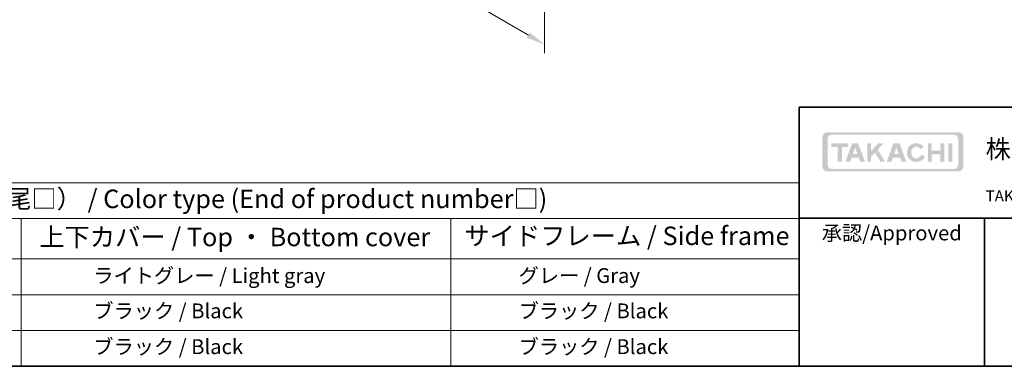
# Model space of a CAD drawing. Units: millimetres. Extents: x 0 to 11995, y 0 to 1686.
# Drawn here: x 314 to 713, y 0 to 140 of the extents above; entities that cross this region are included whole.
import ezdxf
from ezdxf.enums import TextEntityAlignment as Align

# ---------------------------------------------------------------- set-up
doc = ezdxf.new("R2010")
doc.units = ezdxf.units.MM
doc.header["$LTSCALE"] = 3
doc.layers.get('Defpoints').update_dxf_attribs({"lineweight": 25})
for name, color, linetype, lineweight in [('Border (ISO)', 7, 'Continuous', 35), ('Dimension (ISO)', 7, 'Continuous', 18), ('Hatch (ISO)', 1, 'Continuous', 18), ('Symbol (ISO)', 7, 'Continuous', 18), ('Title (ISO)', 7, 'Continuous', 35)]:
    doc.layers.add(name, color=color, linetype=linetype, lineweight=lineweight)
doc.styles.add('Note Text (TK)', font='txt')
doc.styles.add('Note Text (TK2)', font='txt')
doc.styles.add('文字スタイル67', font='arial.ttf')
doc.dimstyles.new('Default - Method 1b (TK)', dxfattribs={"dimscale": 3, "dimtxt": 2.5, "dimasz": 2.5, "dimexe": 1, "dimexo": 1.499999999999999, "dimgap": 1, "dimtad": 1, "dimtoh": 1, "dimrnd": 1e-08, "dimdsep": 46, "dimtxsty": 'Note Text (TK)', "dimcen": 0.09, "dimdle": 5, "dimclrd": 100, "dimclre": 100, "dimclrt": 7, "dimadec": 1, "dimazin": 1, "dimtfac": 1, "dimtmove": 0, "dimatfit": 3, "dimfxl": 1, "dimtolj": 1, "dimlwd": -1, "dimlwe": -1, "dimarcsym": 0})

# ---------------------------------------------------------------- blocks, each defined once
blk = doc.blocks.new('図面枠 tk図枠')
at = {"layer": 'Border (ISO)'}
blk.add_line((14.50000000000001, 8.000000000000009), (405.4999999999997, 8.000000000000009), dxfattribs=at)
blk = doc.blocks.new('表題欄 tk表題欄')
at = {"layer": 'Hatch (ISO)'}
h = blk.add_hatch(color=256, dxfattribs=at)
edge = h.paths.add_edge_path(flags=0)
edge.add_arc((95.57537688673351, 236.2990653650367), 0.5958259999999997, 269.9999999999897, 360)
edge.add_line((96.17120288673351, 236.2990653650368), (96.1712028867335, 239.7107813650365))
edge.add_arc((95.5753768867335, 239.7107813650366), 0.5958259999999997, 0, 90.0000000000068)
edge.add_line((95.57537688673342, 240.3066073650366), (79.13710888673356, 240.3066073650366))
edge.add_arc((79.13710888673353, 239.7107813650366), 0.5958259999999997, 89.99999999999744, 180)
edge.add_line((78.54128288673351, 239.7107813650365), (78.54128288673331, 236.2990653650368))
edge.add_arc((79.13710888673332, 236.2990653650365), 0.5958259999999997, 180, 270.0000000000231)
edge.add_line((79.13710888673356, 235.7032393650365), (95.57537688673342, 235.7032393650367))
edge = h.paths.add_edge_path()
edge.add_line((77.83935088673356, 239.9556413650365), (77.83935088673356, 236.0542053650368))
edge.add_arc((78.54128288673346, 236.0542053650367), 0.7019319999998936, 180, 270.0000000000087)
edge.add_line((78.54128288673355, 235.3522733650368), (96.17120288673351, 235.3522733650368))
edge.add_arc((96.17120288673351, 236.0542053650367), 0.7019319999998921, 270, 360)
edge.add_line((96.8731348867334, 236.0542053650368), (96.87313488673352, 239.9556413650365))
edge.add_arc((96.1712028867336, 239.9556413650367), 0.7019319999998921, 0, 90.00000000000873)
edge.add_line((96.1712028867335, 240.6575733650367), (78.54128288673355, 240.6575733650366))
edge.add_arc((78.54128288673355, 239.9556413650365), 0.7019319999999984, 90, 180)
h = blk.add_hatch(color=256, dxfattribs=at)
edge = h.paths.add_edge_path()
edge.add_arc((90.52309888673331, 237.9028983650369), 1.273272000000011, 38.55054079078439, 336.5820184016556)
edge.add_line((91.69149139614443, 237.3968543650369), (91.17255542714857, 237.6216113977801))
edge.add_ellipse((90.52309888673351, 237.9028983650369), major_axis=(0, -0.7998759999999119), ratio=0.8673469387756529, start_angle=128.5505407907963, end_angle=426.582018401653, ccw=False)
edge.add_line((91.09381514418376, 238.3576891122095), (91.51887237036831, 238.6964075050431))
for points in [[(79.07181288673355, 239.1476033650369), (79.07181288673355, 238.6578833650367), (79.92066088673353, 238.6578833650367), (79.92066088673353, 236.6581933650368), (80.50832488673353, 236.6581933650368), (80.50832488673353, 238.6578833650367), (81.35717288673355, 238.6578833650367), (81.35717288673355, 239.1476033650369)], [(85.68407849525303, 236.6581933650368), (84.9434673993943, 237.8918698287545), (84.41792288673358, 237.3246628822781), (84.41792288673358, 236.6581933650368), (83.89555488673355, 236.6581933650368), (83.89555488673355, 239.1476033650369), (84.41792288673358, 239.1476033650369), (84.41792288673358, 238.0993979968839), (85.38913556809511, 239.1476033650369), (86.1069649084727, 239.1476033650369), (85.31925422435492, 238.2974470774499), (86.30334488673353, 236.6581933650368)], [(92.0914293961446, 239.1476033650369), (92.0914293961446, 236.6581933650368), (92.60971639614463, 236.6581933650368), (92.60971639614463, 237.6580383650368), (93.76872039614459, 237.6580383650368), (93.76872039614459, 236.6581933650368), (94.28700739614462, 236.6581933650368), (94.28700739614462, 239.1476033650369), (93.76872039614459, 239.1476033650369), (93.76872039614459, 238.1477583650367), (92.60971639614463, 238.1477583650367), (92.60971639614463, 239.1476033650369)], [(94.8420233961447, 239.1476033650369), (94.8420233961447, 236.6581933650368), (95.3643913961447, 236.6581933650368), (95.3643913961447, 239.1476033650369)]]:
    blk.add_hatch(color=256, dxfattribs=at).paths.add_polyline_path(points)
h = blk.add_hatch(color=256, dxfattribs=at)
h.paths.add_polyline_path([(82.59020695886475, 237.7110913650368), (81.95242681460245, 237.7110913650368), (82.27131688673356, 238.5794973650367)], flags=0)
h.paths.add_polyline_path([(82.77903014574996, 237.1968853650368), (81.76360362771717, 237.1968853650368), (81.56578886050404, 236.6581933650368), (80.94907288673355, 236.6581933650368), (81.86321688673355, 239.1476033650369), (82.67941688673353, 239.1476033650369), (83.59356088673351, 236.6581933650368), (82.97684491296302, 236.6581933650368)])
h = blk.add_hatch(color=256, dxfattribs=at)
h.paths.add_polyline_path([(87.52707281460243, 237.7110913650368), (88.16485295886469, 237.7110913650368), (87.84596288673359, 238.5794973650367)], flags=0)
h.paths.add_polyline_path([(87.14043486050403, 236.6581933650368), (87.3382496277172, 237.1968853650368), (88.35367614574989, 237.1968853650368), (88.551490912963, 236.6581933650368), (89.16820688673344, 236.6581933650368), (88.25406288673351, 239.1476033650369), (87.43786288673356, 239.1476033650369), (86.52371888673358, 236.6581933650368)])
at = {"layer": 'Title (ISO)'}
for p, q in [((74.70882392282105, 244.052739026017), (255.7088239228211, 244.052739026017)), ((74.70882392282105, 209.052739026017), (74.70882392282105, 244.052739026017)), ((74.70882392282105, 229.052739026017), (230.7088239228211, 229.052739026017)), ((99.70882392282108, 229.052739026017), (99.70882392282108, 209.052739026017)), ((255.7088239228211, 209.052739026017), (74.70882392282105, 209.052739026017))]:
    blk.add_line(p, q, dxfattribs=at)
at = {"layer": 'Title (ISO)', "color": 7, "attachment_point": 4, "line_spacing_factor": 1.5, "style": 'Note Text (TK)'}
for s, insert, char_height in [('株式会社タカチ電機工業', (99.87313488673342, 238.052739026017), 2.5), ('\\fArial|b0|i0;\\H1.4986;TAKACHI ELECTRONICS ENCLOSURE CO., LTD.', (99.87313488673342, 232.052739026017), 1.49859994649887)]:
    blk.add_mtext(s, dxfattribs=dict(at, insert=insert, char_height=char_height))
at = {"layer": 'Title (ISO)', "color": 1, "insert": (87.20882392282108, 227.052739026017), "char_height": 2.000000029802321, "attachment_point": 5, "line_spacing_factor": 1.5, "style": 'Note Text (TK)'}
blk.add_mtext('\\fＭＳ Ｐゴシック|b0|i0;\\H2.0000;承認/Approved', dxfattribs=at)
at = {"layer": 'Title (ISO)', "color": 7}
for tag, p, height, style in [('<品名>_001', (157.367914826832, 235.6606935321021), 2.5, 'Note Text (TK)'), ('<Title>_001', (157.2777188673934, 230.5513747487906), 2.000000029802321, '文字スタイル67'), ('<ページ_No.>_001', (238.0980284456275, 213.302739026017), 2.5, 'Note Text (TK)'), ('<総ページ数>_001', (246.7997329866371, 213.302739026017), 2.5, 'Note Text (TK)'), ('作成日_001', (175.5610963783169, 211.2601253517655), 2.5, 'Note Text (TK)')]:
    blk.add_attdef(tag, p, '', height=height, dxfattribs=dict(at, style=style))
at = {"layer": 'Title (ISO)', "color": 7, "style": 'Note Text (TK)'}
for tag, p in [('<尺度>', (243.2088239228211, 223.5527390260171)), ('<承認>', (87.20882392282108, 217.052739026017))]:
    blk.add_attdef(tag, text='', height=2.5, dxfattribs=at).set_placement(p, align=Align.MIDDLE_CENTER)
blk = doc.blocks.new('テーブル1')
at = {"layer": 'Symbol (ISO)'}
for p, q in [((59.49999999999993, 32.76011696934701), (224.5, 32.76011696934701)), ((224.5, 32.76011696934701), (224.5, 27.93918116241695)), ((59.49999999999993, 27.93918116241695), (224.5, 27.93918116241695)), ((119.4999999999999, 27.93918116241695), (119.4999999999999, 22.49824535548687)), ((177.4999999999999, 27.93918116241695), (177.4999999999999, 22.49824535548687)), ((224.4999999999999, 27.93918116241695), (224.4999999999999, 22.49824535548687)), ((59.49999999999993, 22.49824535548687), (224.4999999999999, 22.49824535548687)), ((119.4999999999999, 22.49824535548687), (119.4999999999999, 8.000000000000005)), ((177.4999999999999, 22.49824535548687), (177.4999999999999, 8.000000000000005)), ((224.4999999999999, 22.49824535548687), (224.4999999999999, 8.000000000000005)), ((59.49999999999993, 17.66549690365792), (224.4999999999999, 17.66549690365792)), ((59.49999999999993, 12.83274845182896), (224.4999999999999, 12.83274845182896)), ((59.49999999999993, 8.000000000000005), (224.4999999999999, 8.000000000000005))]:
    blk.add_line(p, q, dxfattribs=at)
at = {"layer": 'Symbol (ISO)', "color": 7, "attachment_point": 7}
for s, insert, char_height, style in [('色仕様（型番末尾□） / Color type (End of product number□)', (93.61743841876728, 28.57333329111338), 2.5, 'Note Text (TK)'), ('上下カバー / Top ・ Bottom cover', (121.9664448758566, 23.4277775079012), 2.5, 'Note Text (TK)'), ('サイドフレーム / Side frame', (179.3247960894076, 23.58128637410701), 2.5, 'Note Text (TK)'), ('              ライトグレー / Light gray', (120.6999999999999, 18.61403489112854), 2.000000029802321, 'Note Text (TK2)'), ('             グレー / Gray', (178.6999999999999, 18.61988283321261), 2.000000029802321, 'Note Text (TK2)'), ('              ブラック / Black', (120.6999999999999, 13.85730982609094), 2.000000029802321, 'Note Text (TK2)'), ('             ブラック / Black', (178.6999999999999, 13.85730982609094), 2.000000029802321, 'Note Text (TK2)'), ('              ブラック / Black', (120.6999999999999, 9.024561374261976), 2.000000029802321, 'Note Text (TK2)'), ('             ブラック / Black', (178.6999999999999, 9.024561374261976), 2.000000029802321, 'Note Text (TK2)')]:
    blk.add_mtext(s, dxfattribs=dict(at, insert=insert, char_height=char_height, style=style))
blk = doc.blocks.new('*D21')
at = {"layer": 'Defpoints', "color": 0}
for p in [(363.485435081591, 271.7528361770127), (526.887599373942, 176.8907788655912), (526.8875993739587, 130.3504737527208)]:
    blk.add_point(p, dxfattribs=at)
at = {"layer": 'Dimension (ISO)', "color": 100}
for p, q in [((363.4854350815929, 266.5494842014456), (363.485435081609, 221.7436297470976)), ((369.9716386208808, 221.4470080397644), (520.4013958346854, 134.115996777099)), ((526.8875993739437, 171.687426890024), (526.8875993739599, 126.8815724356761))]:
    blk.add_line(p, q, dxfattribs=at)
for points in [[(370.5992257916105, 222.5280419629764), (369.3440514501511, 220.3659741165521), (363.4854350816078, 225.2125310641424)], [(521.0289830054153, 135.1970307003111), (519.773808663956, 133.0349628538868), (526.8875993739587, 130.3504737527208)]]:
    blk.add_solid(points, dxfattribs=at)
at = {"layer": 'Dimension (ISO)', "color": 7, "insert": (441.9792429649769, 187.4484924593051), "char_height": 7.5, "attachment_point": 4, "rotation": 329.86297259699745, "style": 'Note Text (TK)'}
blk.add_mtext('\\A1;{\\Q-30.137;\\W0.815;\\H0.816x; \\fＭＳ Ｐゴシック|b0|i0;\\H7.5000;430}', dxfattribs=at)

msp = doc.modelspace()

# ---------------------------------------------------------------- block references
at = {"xscale": 3, "yscale": 3, "zscale": 3}
for name, p in [('図面枠 tk図枠', (-43.50000000000003, -24.00000000000002)), ('表題欄 tk表題欄', (405.8735282315366, -627.158217078051)), ('テーブル1', (-43.50000000000003, -24.00000000000002))]:
    msp.add_blockref(name, p, dxfattribs=at)

# ---------------------------------------------------------------- dimensions: what is measured, and where the dimension line sits
at = {"layer": 'Dimension (ISO)', "color": 100}
dim = msp.add_linear_dim(base=(526.8875993739587, 130.3504737527208), p1=(363.485435081591, 271.7528361770127), p2=(526.887599373942, 176.8907788655912), angle=149.8629725969974, text='{\\Q-30.137;\\W0.815;\\H0.816x; \\fＭＳ Ｐゴシック|b0|i0;\\H7.5000;430}', dimstyle='Default - Method 1b (TK)', override={"dimgap": 1, "dimtoh": 0, "dimdec": 2, "dimlfac": 2.2484680768567, "dimtol": 0, "dimlim": 0, "dimtp": 0, "dimtm": 0, "dimtdec": 2, "dimtofl": 0, "dimatfit": 1}, dxfattribs=at)
dim.commit()
dim.dimension.update_dxf_attribs({"geometry": '*D21', "text_midpoint": (445.1865172277832, 177.7815024084316), "dimtype": 160})

doc.saveas('drawing.dxf')
